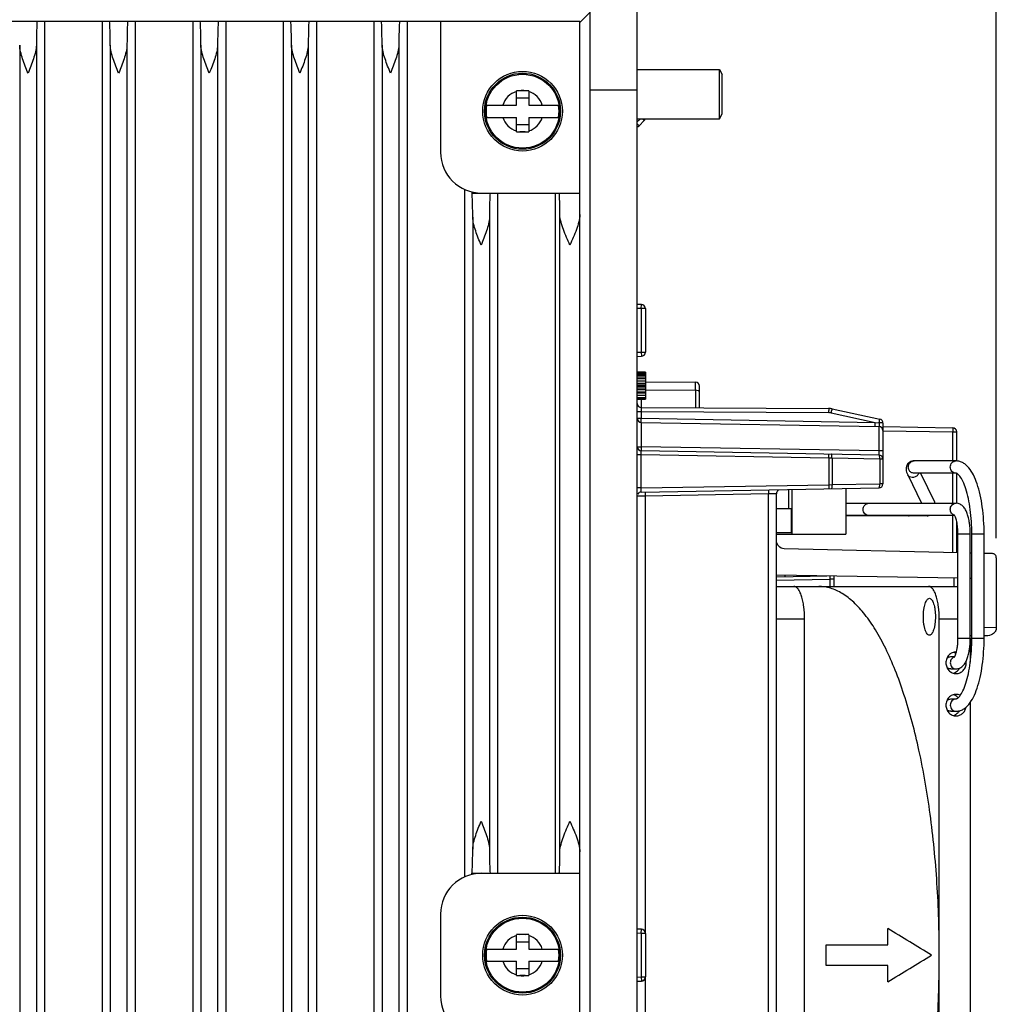
# Paper-space layout '10004657596_1_1' of a CAD drawing. Units: inches. Extents: x 0 to 34, y 0 to 22.
# Drawn here: x 25 to 28.1, y 15.6 to 18.8 of the extents above; entities that cross this region are included whole.
import ezdxf

# ---------------------------------------------------------------- set-up
doc = ezdxf.new("R2010")
doc.units = ezdxf.units.IN
doc.header["$LTSCALE"] = 1.87
doc.header["$MEASUREMENT"] = 0
doc.layers.get('0').update_dxf_attribs({"linetype": 'CONTINUOUS'})
doc.layers.add('AXIS_PART', color=7, linetype='CONTINUOUS')
doc.styles.get("Standard").update_dxf_attribs({"font": 'txt', "width": 0.8})
doc.dimstyles.new('DIMSTYLE_1', dxfattribs={"dimtxt": 0.15625, "dimasz": 0.1875, "dimexe": 0.125, "dimexo": 0.0625, "dimgap": 0.078125, "dimtad": 0, "dimtih": 1, "dimtoh": 1, "dimlfac": 1.5, "dimzin": 4, "dimdsep": 46, "dimtxsty": 'STANDARD', "dimblk": '_FILLED', "dimblk1": '_FILLED', "dimblk2": '_FILLED', "dimcen": 0.09, "dimazin": 1, "dimtfac": 1, "dimtofl": 0, "dimtmove": 0, "dimatfit": 3, "dimldrblk": '_FILLED', "dimfxl": 1, "dimtolj": 1, "dimtzin": 4, "dimarcsym": 0})

# ---------------------------------------------------------------- blocks, each defined once
blk = doc.blocks.new('_FILLED')
at = {"color": 0, "linetype": 'BYBLOCK'}
blk.add_solid([(0, 0), (-1, 0.167), (-1, -0.167)], dxfattribs=at)
blk = doc.blocks.new('*D2')
at = {"color": 2, "linetype": 'CONTINUOUS'}
for p, q in [((22.3904, 18.8086), (22.3904, 19.5791)), ((26.9836, 18.9132), (26.9836, 19.5791)), ((22.3904, 19.4541), (24.2339, 19.4541)), ((26.9836, 19.4541), (25.1401, 19.4541))]:
    blk.add_line(p, q, dxfattribs=at)
at = {"color": 2, "linetype": 'CONTINUOUS', "xscale": 0.1875, "yscale": 0.1875, "zscale": 0.1875, "rotation": 180}
blk.add_blockref('_FILLED', (22.3904, 19.4541), dxfattribs=at)
at = {"color": 2, "linetype": 'CONTINUOUS', "xscale": 0.1875, "yscale": 0.1875, "zscale": 0.1875}
blk.add_blockref('_FILLED', (26.9836, 19.4541), dxfattribs=at)
at = {"color": 2, "linetype": 'CONTINUOUS', "insert": (24.4995, 19.5323), "char_height": 0.15625, "width": 0.75, "attachment_point": 2, "line_spacing_factor": 0.9}
blk.add_mtext('175\\P[6.89]', dxfattribs=at)
blk = doc.blocks.new('*D3')
at = {"color": 2, "linetype": 'CONTINUOUS'}
for p, q in [((21.8659, 13.155), (21.8659, 20.1791)), ((28.1341, 17.0897), (28.1341, 20.1791)), ((21.8659, 20.0541), (24.5469, 20.0541)), ((28.1341, 20.0541), (25.4531, 20.0541))]:
    blk.add_line(p, q, dxfattribs=at)
at = {"color": 2, "linetype": 'CONTINUOUS', "xscale": 0.1875, "yscale": 0.1875, "zscale": 0.1875, "rotation": 180}
blk.add_blockref('_FILLED', (21.8659, 20.0541), dxfattribs=at)
at = {"color": 2, "linetype": 'CONTINUOUS', "xscale": 0.1875, "yscale": 0.1875, "zscale": 0.1875}
blk.add_blockref('_FILLED', (28.1341, 20.0541), dxfattribs=at)
at = {"color": 2, "linetype": 'CONTINUOUS', "insert": (25, 20.1323), "char_height": 0.15625, "width": 0.75, "attachment_point": 2, "line_spacing_factor": 0.9}
blk.add_mtext('238,82\\P[9.40]', dxfattribs=at)

psp = doc.layouts.new('10004657596_1_1')

# ---------------------------------------------------------------- linework, layer by layer
at = {"color": 7, "linetype": 'CONTINUOUS'}
for p, q in [((26.9836, 12.6571), (26.9836, 18.8507)), ((26.8327, 18.7749), (26.7998, 18.742)), ((26.8327, 12.943), (26.8327, 18.7749)), ((22.3904, 18.7461), (26.7999, 18.7461)), ((25.0847, 18.7461), (25.0847, 12.7618)), ((25.2688, 18.7461), (25.2688, 12.7618)), ((25.375, 18.7461), (25.375, 12.7618)), ((25.5592, 18.7461), (25.5592, 12.7618)), ((25.6653, 18.7461), (25.6653, 12.7618)), ((25.8495, 18.7461), (25.8495, 12.7618)), ((25.9557, 18.7461), (25.9557, 12.7618)), ((26.1399, 18.7461), (26.1399, 12.7618)), ((26.246, 18.7461), (26.246, 12.7618)), ((26.3537, 18.7461), (26.3537, 18.3261)), ((26.7999, 12.7618), (26.7999, 18.7461)), ((25.0049, 18.6692), (25.0049, 12.8387)), ((25.0583, 18.6692), (25.0583, 12.8387)), ((25.2952, 18.6692), (25.2952, 12.8387)), ((25.3486, 18.6692), (25.3486, 12.8387)), ((25.5856, 18.6692), (25.5856, 12.8387)), ((25.639, 18.6692), (25.639, 12.8387)), ((25.8759, 18.6692), (25.8759, 12.8387)), ((25.9293, 18.6692), (25.9293, 12.8387)), ((26.1662, 18.6692), (26.1662, 12.8387)), ((26.2196, 18.6692), (26.2196, 12.8387)), ((26.9836, 18.5907), (27.2471, 18.5907)), ((27.2471, 18.4332), (27.2471, 18.5907)), ((27.2471, 18.5907), (27.2562, 18.5749)), ((27.2562, 18.449), (27.2562, 18.5749)), ((26.5965, 18.477), (26.5965, 18.5229)), ((26.6244, 18.523), (26.6079, 18.523)), ((26.6358, 18.5229), (26.6358, 18.477)), ((26.9836, 18.5251), (26.8327, 18.5251)), ((26.5965, 18.5002), (26.6358, 18.5002)), ((26.5009, 18.477), (26.5965, 18.477)), ((26.6358, 18.477), (26.7314, 18.477)), ((26.5009, 18.4377), (26.5965, 18.4377)), ((26.5965, 18.3918), (26.5965, 18.4377)), ((26.6358, 18.4377), (26.6358, 18.3918)), ((26.6358, 18.4377), (26.7314, 18.4377)), ((26.9936, 18.4332), (26.9836, 18.4232)), ((26.9836, 18.4332), (27.2471, 18.4332)), ((27.006, 18.4273), (26.9894, 18.4107)), ((27.0035, 18.4299), (27.0004, 18.4331)), ((27.006, 18.4273), (27.0035, 18.4299)), ((27.2471, 18.4332), (27.2562, 18.449)), ((26.5965, 18.4145), (26.6358, 18.4145)), ((26.6244, 18.3917), (26.6079, 18.3917)), ((26.9894, 18.4107), (26.9836, 18.4168)), ((26.4302, 18.2068), (26.4302, 16.0045)), ((26.4541, 18.1986), (26.4541, 18.1949)), ((26.4541, 18.1949), (26.7999, 18.1949)), ((26.5364, 18.1949), (26.5364, 16.0164)), ((26.7206, 18.1949), (26.7206, 16.0164)), ((26.4566, 18.118), (26.4566, 16.0933)), ((26.51, 18.118), (26.51, 16.0933)), ((26.7358, 16.0856), (26.7358, 18.1257)), ((26.997, 17.8383), (26.9836, 17.8385)), ((26.9967, 17.8251), (26.9836, 17.8254)), ((26.9967, 17.8251), (26.997, 17.8383)), ((26.9967, 17.8251), (26.9967, 17.6854)), ((27.0098, 17.8251), (26.9967, 17.8251)), ((27.0098, 17.8251), (27.0098, 17.6854)), ((26.9836, 17.6851), (26.9967, 17.6854)), ((26.9836, 17.672), (26.997, 17.6722)), ((26.9967, 17.6854), (26.997, 17.6722)), ((26.9967, 17.6854), (27.0098, 17.6854)), ((26.9836, 17.623), (27.0098, 17.623)), ((26.9836, 17.6211), (27.0098, 17.6211)), ((26.9836, 17.6193), (27.0098, 17.6193)), ((26.9836, 17.6156), (27.0098, 17.6156)), ((26.9836, 17.6119), (27.0098, 17.6119)), ((26.9836, 17.6064), (27.0098, 17.6064)), ((26.9836, 17.6009), (27.0098, 17.6009)), ((27.0098, 17.6211), (27.0098, 17.5345)), ((26.9836, 17.5935), (27.0098, 17.5935)), ((26.9836, 17.5861), (27.0098, 17.5861)), ((26.9836, 17.5806), (27.0098, 17.5806)), ((26.9836, 17.5769), (27.0098, 17.5769)), ((26.9836, 17.5714), (27.0098, 17.5714)), ((27.0098, 17.591), (27.1702, 17.5896)), ((27.1702, 17.5633), (27.1702, 17.5896)), ((27.1831, 17.5071), (27.1831, 17.5765)), ((26.9836, 17.5659), (27.0098, 17.5659)), ((26.9836, 17.5585), (27.0098, 17.5585)), ((26.9836, 17.5548), (27.0098, 17.5548)), ((26.9836, 17.5474), (27.0098, 17.5474)), ((26.9836, 17.5401), (27.0098, 17.5401)), ((27.0098, 17.5647), (27.1702, 17.5633)), ((27.1702, 17.5633), (27.1702, 17.5072)), ((26.9836, 17.5364), (27.0098, 17.5364)), ((26.9836, 17.5345), (27.0098, 17.5345)), ((26.9965, 17.5345), (26.9965, 17.5081)), ((26.9967, 17.5081), (26.9965, 17.495)), ((26.9967, 17.5081), (27.597, 17.5049)), ((26.9836, 17.495), (26.9965, 17.495)), ((26.9836, 17.4738), (26.9965, 17.4738)), ((26.9965, 17.495), (26.9965, 17.4738)), ((26.9965, 17.495), (27.5971, 17.4918)), ((26.9965, 17.4738), (27.7462, 17.4607)), ((26.9965, 17.4607), (26.9965, 17.4738)), ((27.597, 17.5049), (27.5971, 17.4984)), ((27.6052, 17.4909), (27.7462, 17.4607)), ((27.6077, 17.5038), (27.6065, 17.4973)), ((27.6077, 17.5038), (27.7606, 17.471)), ((26.9965, 17.4607), (27.7581, 17.4474)), ((26.9965, 17.4607), (26.9965, 17.3826)), ((27.7462, 17.4607), (27.7584, 17.4593)), ((27.7462, 17.4476), (27.7462, 17.4607)), ((27.7581, 17.4474), (27.7581, 17.3692)), ((27.7584, 17.4593), (27.7606, 17.471)), ((27.771, 17.4582), (27.771, 17.2638)), ((27.771, 17.4472), (27.9943, 17.4433)), ((27.771, 17.434), (27.9946, 17.4301)), ((27.9946, 17.4301), (28.0072, 17.4301)), ((27.9946, 17.3373), (27.9946, 17.4301)), ((28.0072, 17.3373), (28.0072, 17.4301)), ((26.9836, 17.3826), (26.9965, 17.3825)), ((27.7581, 17.3692), (26.9965, 17.3826)), ((26.9965, 17.3826), (26.9965, 17.3694)), ((26.9967, 17.3563), (26.9836, 17.3563)), ((27.7581, 17.3561), (26.9965, 17.3694)), ((26.9967, 17.3563), (26.9965, 17.3694)), ((27.597, 17.3458), (26.9967, 17.3563)), ((26.9967, 17.2505), (26.9967, 17.3563)), ((27.597, 17.3458), (27.5971, 17.3589)), ((27.771, 17.3691), (27.7581, 17.3692)), ((27.7581, 17.3692), (27.7581, 17.3561)), ((27.6077, 17.3457), (27.597, 17.3458)), ((27.597, 17.3458), (27.597, 17.261)), ((27.7606, 17.343), (27.6077, 17.3457)), ((27.6077, 17.3457), (27.6077, 17.2612)), ((27.771, 17.343), (27.7606, 17.343)), ((27.7606, 17.343), (27.7606, 17.2638)), ((28.0052, 17.3373), (27.8708, 17.3373)), ((27.8502, 17.2927), (27.8941, 17.2016)), ((28.0052, 17.2979), (27.8708, 17.2979)), ((27.8914, 17.2979), (27.9357, 17.206)), ((27.9946, 17.2016), (27.9946, 17.2979)), ((28.0072, 17.2016), (28.0072, 17.2979)), ((26.9967, 17.2505), (27.597, 17.261)), ((27.597, 17.261), (27.6077, 17.2612)), ((27.597, 17.261), (27.5971, 17.2479)), ((27.6077, 17.2612), (27.7606, 17.2638)), ((27.771, 17.2638), (27.7606, 17.2638)), ((26.9967, 17.2505), (26.9836, 17.2505)), ((27.0094, 17.2245), (26.9836, 17.2243)), ((26.9965, 17.2374), (27.7581, 17.2507)), ((26.9965, 17.2374), (26.9967, 17.2505)), ((27.0094, 17.2376), (27.0094, 17.2245)), ((27.404, 17.2314), (27.0094, 17.2245)), ((27.0094, 17.2245), (27.0094, 15.8261)), ((27.404, 17.2445), (27.404, 17.2314)), ((27.4298, 17.2321), (27.404, 17.2314)), ((27.404, 14.1243), (27.404, 17.2314)), ((27.4298, 14.1236), (27.4298, 17.2321)), ((27.4685, 17.2456), (27.4685, 17.1848)), ((27.4788, 17.2458), (27.4788, 17.1024)), ((27.6524, 17.2489), (27.6524, 17.1024)), ((27.6524, 17.2016), (28.0052, 17.2016)), ((27.9357, 17.206), (27.9376, 17.2017)), ((27.4298, 17.1848), (27.4771, 17.1848)), ((27.4771, 17.1848), (27.4771, 17.1076)), ((28.0006, 17.1623), (27.6524, 17.1623)), ((27.9152, 17.1614), (27.6524, 17.1614)), ((27.9946, 17.0433), (27.9946, 17.1623)), ((28.0072, 17.043), (28.0072, 17.1434)), ((27.4298, 17.1076), (27.4771, 17.1076)), ((27.4298, 17.1024), (27.6524, 17.1024)), ((28.0113, 17.1032), (28.0507, 17.1032)), ((28.0113, 16.7693), (28.0113, 17.1032)), ((28.0507, 16.7693), (28.0507, 17.1032)), ((28.0557, 17.1032), (28.0951, 17.1032)), ((28.0557, 16.7693), (28.0557, 17.1032)), ((28.0951, 16.7693), (28.0951, 17.1032)), ((28.0113, 17.0429), (27.4541, 17.0557)), ((28.0557, 17.0418), (28.0507, 17.042)), ((28.122, 17.0403), (28.0951, 17.0409)), ((28.1341, 17.0272), (28.1341, 16.8021)), ((28.0113, 16.9615), (27.4298, 16.9717)), ((27.456, 16.9712), (27.456, 16.9665)), ((27.4298, 16.9555), (27.6006, 16.9585)), ((27.4299, 16.966), (27.5915, 16.9689)), ((27.6007, 16.9687), (27.6006, 16.9585)), ((27.6135, 16.9585), (27.6006, 16.9585)), ((27.6006, 16.9585), (27.6006, 16.935)), ((27.6135, 16.9685), (27.6135, 16.935)), ((27.9993, 16.935), (27.9993, 16.9618)), ((28.0557, 16.9608), (28.0507, 16.9609)), ((27.4298, 16.9356), (27.447, 16.935)), ((27.4298, 16.935), (28.0113, 16.935)), ((27.52, 16.8301), (27.4298, 16.8301)), ((27.52, 14.6778), (27.52, 16.8301)), ((28.0113, 16.8301), (27.9515, 16.8301)), ((27.9515, 14.6778), (27.9515, 16.8301)), ((28.1341, 16.8021), (28.0951, 16.8032)), ((28.0113, 16.7693), (28.0507, 16.7693)), ((28.0507, 16.7776), (28.0557, 16.7776)), ((28.0557, 16.7766), (28.0507, 16.7766)), ((28.0557, 16.7765), (28.0507, 16.7765)), ((28.0507, 16.7693), (28.0507, 16.693)), ((28.0557, 16.7693), (28.0951, 16.7693)), ((28.1001, 16.7766), (28.0951, 16.7766)), ((28.1001, 16.7766), (28.0953, 16.7767)), ((28.101, 16.7765), (28.1001, 16.7766)), ((28.0507, 16.5641), (28.0507, 14.6778)), ((26.4541, 16.0164), (26.7999, 16.0164)), ((26.4541, 16.0128), (26.4541, 16.0164)), ((26.3537, 15.8852), (26.3537, 15.6227)), ((26.997, 15.837), (26.9836, 15.8372)), ((26.9967, 15.8238), (26.997, 15.837)), ((27.787, 15.7868), (27.7861, 15.8392)), ((26.5965, 15.7736), (26.5965, 15.8195)), ((26.6244, 15.8196), (26.6079, 15.8196)), ((26.6358, 15.8195), (26.6358, 15.7736)), ((26.9967, 15.8238), (26.9836, 15.8241)), ((27.0098, 15.8238), (26.9967, 15.8238)), ((26.9967, 15.8238), (26.9967, 15.6841)), ((27.0098, 15.8238), (27.0098, 15.6841)), ((26.5009, 15.7736), (26.5965, 15.7736)), ((26.5965, 15.7968), (26.6358, 15.7968)), ((26.6358, 15.7736), (26.7314, 15.7736)), ((27.5886, 15.7868), (27.787, 15.7868)), ((26.5009, 15.7343), (26.5965, 15.7343)), ((26.5965, 15.6884), (26.5965, 15.7343)), ((26.5965, 15.7111), (26.6358, 15.7111)), ((26.6358, 15.7343), (26.7314, 15.7343)), ((26.6358, 15.7343), (26.6358, 15.6884)), ((27.787, 15.7211), (27.5886, 15.7211)), ((27.7861, 15.6686), (27.787, 15.7211)), ((26.6244, 15.6883), (26.6079, 15.6883)), ((26.9836, 15.6838), (26.9967, 15.6841)), ((26.9967, 15.6841), (27.0098, 15.6841)), ((26.9967, 15.6841), (26.997, 15.6709)), ((27.0094, 15.6817), (27.0094, 14.1311)), ((26.9836, 15.6707), (26.997, 15.6709))]:
    psp.add_line(p, q, dxfattribs=at)
for centre, radius in [((26.6161, 18.4574), 0.1277), ((26.6161, 18.4574), 0.1217), ((26.6161, 18.4574), 0.1184), ((26.6161, 15.7539), 0.1277), ((26.6161, 15.7539), 0.1217), ((26.6161, 15.7539), 0.1184)]:
    psp.add_circle(centre, radius, dxfattribs=at)
for centre, radius, start, end in [((26.6161, 18.4574), 0.0661, 107.3182, 162.6818), ((26.6064, 16.941), 1.582, 89.9438, 90.3593), ((26.6161, 18.4574), 0.0661, 82.8659, 97.1341), ((26.6259, 16.941), 1.582, 89.6407, 90.0562), ((26.6161, 18.4574), 0.0661, 17.3182, 72.6818), ((26.6161, 18.4574), 0.117, 170.3103, 189.6897), ((26.6161, 18.4574), 0.117, 350.3103, 9.6897), ((26.6161, 18.4574), 0.0661, 197.3182, 252.6818), ((26.6161, 18.4574), 0.0661, 287.3182, 342.6818), ((26.9967, 18.4365), 0.0131, 315, 345.2669), ((26.6064, 19.9737), 1.582, 269.6407, 270.0562), ((26.6161, 18.4574), 0.0661, 262.8659, 277.1341), ((26.6259, 19.9737), 1.582, 269.9438, 270.3593), ((26.9802, 18.42), 0.0131, 285.1725, 315), ((26.4849, 18.3261), 0.1312, 180, 270), ((26.9967, 17.8251), 0.0131, 0, 89), ((26.9967, 17.6854), 0.0131, 271, 360), ((27.17, 17.5765), 0.0131, 0, 89.5), ((26.9967, 17.5212), 0.0131, 179.9998, 269.7), ((26.9967, 17.4738), 0.0131, 180, 268.9998), ((27.5967, 17.4524), 0.0525, 77.9052, 89.7), ((26.9428, 17.4955), 0.6544, 359.6808, 0.2553), ((27.5969, 17.4523), 0.0395, 77.921, 89.6842), ((26.9524, 17.631), 0.6676, 347.8897, 348.4511), ((27.7579, 17.4343), 0.0131, 0, 89), ((27.7579, 17.4582), 0.0131, 0, 77.9052), ((27.9941, 17.4301), 0.0131, 0, 89), ((26.9967, 17.3826), 0.0131, 180, 269), ((27.7579, 17.343), 0.0131, 0, 89), ((27.8692, 17.3131), 0.0239, 125.755, 136.6318), ((27.8691, 17.3132), 0.0237, 121.5465, 125.6834), ((27.7579, 17.2638), 0.0131, 271, 360), ((26.9967, 17.2243), 0.0131, 91, 150.3338), ((27.4429, 17.2321), 0.0131, 120.6665, 180), ((27.8551, 17.1792), 0.0178, 253.2659, 269.9289), ((27.9152, 17.1791), 0.0177, 254.0965, 269.9494), ((28.0053, 17.1802), 0.0179, 246.3247, 252.8358), ((26.4849, 15.8852), 0.1312, 90, 180), ((26.9967, 15.8238), 0.0131, 0, 89), ((26.6161, 15.7539), 0.0661, 107.3182, 162.6818), ((26.6064, 14.2376), 1.582, 89.9438, 90.3593), ((26.6161, 15.7539), 0.0661, 82.8659, 97.1341), ((26.6259, 14.2376), 1.582, 89.6407, 90.0562), ((26.6161, 15.7539), 0.0661, 17.3182, 72.6818), ((26.6161, 15.7539), 0.117, 170.3103, 189.6897), ((26.6161, 15.7539), 0.117, 350.3103, 9.6897), ((26.6161, 15.7539), 0.0661, 197.3182, 252.6818), ((26.6161, 15.7539), 0.0661, 287.3182, 342.6818), ((26.6064, 17.2703), 1.582, 269.6407, 270.0562), ((26.6161, 15.7539), 0.0661, 262.8659, 277.1341), ((26.6259, 17.2703), 1.582, 269.9438, 270.3593), ((26.9967, 15.6841), 0.0131, 271, 360), ((26.4849, 15.6227), 0.1312, 180, 270)]:
    psp.add_arc(centre, radius, start, end, dxfattribs=at)
for centre, major_axis, ratio, start_param, end_param in [((25.0607, 18.5794), (0, 0.1667), 0.017455, 0, 1.001988), ((25.2928, 18.5794), (0, 0.1667), 0.017455, -1.001988, 0), ((25.3511, 18.5794), (0, 0.1667), 0.017455, 0, 1.001988), ((25.5831, 18.5794), (0, 0.1667), 0.017455, -1.001988, 0), ((25.6414, 18.5794), (0, 0.1667), 0.017455, 0, 1.001988), ((25.8734, 18.5794), (0, 0.1667), 0.017455, -1.001988, 0), ((25.9318, 18.5794), (0, 0.1667), 0.017455, 0, 1.001988), ((26.1638, 18.5794), (0, 0.1667), 0.017455, -1.001988, 0), ((26.2221, 18.5794), (0, 0.1667), 0.017455, 0, 1.001988), ((26.4541, 18.0282), (0, 0.1667), 0.017455, -1.001988, 0), ((26.5124, 18.0282), (0, 0.1667), 0.017455, 0, 1.001988), ((26.7335, 18.0282), (0, 0.1667), 0.017455, -0.946243, 0), ((26.4541, 16.1831), (0, 0.1667), 0.017455, -3.141593, -2.139604), ((26.5124, 16.1831), (0, 0.1667), 0.017455, -4.143581, -3.141593), ((26.7335, 16.1831), (0, 0.1667), 0.017455, -3.141593, -2.195349), ((27.5402, 15.7539), (1.9687, -1.1686), 0.087107, 1.425089, 1.497374), ((27.5402, 15.7539), (1.9687, 1.1686), 0.087107, -1.497374, -1.425089)]:
    psp.add_ellipse(centre, major_axis=major_axis, ratio=ratio, start_param=start_param, end_param=end_param, dxfattribs=at)
for points, knots in [([(25.0316, 18.5794), (25.0255, 18.5945), (25.0165, 18.6169), (25.0074, 18.6469), (25.005, 18.6619), (25.0049, 18.6692)], [0, 0, 0, 0, 0.520311, 0.768382, 1, 1, 1, 1]), ([(25.0583, 18.6692), (25.0582, 18.6619), (25.0557, 18.6469), (25.0467, 18.6169), (25.0376, 18.5945), (25.0316, 18.5794)], [0, 0, 0, 0, 0.231611, 0.479685, 1, 1, 1, 1]), ([(25.3219, 18.5794), (25.3159, 18.5945), (25.3068, 18.6169), (25.2978, 18.6469), (25.2953, 18.6619), (25.2952, 18.6692)], [0, 0, 0, 0, 0.520311, 0.768382, 1, 1, 1, 1]), ([(25.3486, 18.6692), (25.3485, 18.6619), (25.3461, 18.6469), (25.337, 18.6169), (25.328, 18.5945), (25.3219, 18.5794)], [0, 0, 0, 0, 0.231611, 0.479685, 1, 1, 1, 1]), ([(25.6123, 18.5794), (25.6062, 18.5945), (25.5971, 18.6169), (25.5881, 18.6469), (25.5856, 18.6619), (25.5856, 18.6692)], [0, 0, 0, 0, 0.520311, 0.768382, 1, 1, 1, 1]), ([(25.639, 18.6692), (25.6389, 18.6619), (25.6364, 18.6469), (25.6274, 18.6169), (25.6183, 18.5945), (25.6123, 18.5794)], [0, 0, 0, 0, 0.231611, 0.479685, 1, 1, 1, 1]), ([(25.9026, 18.5794), (25.8965, 18.5945), (25.8875, 18.6169), (25.8785, 18.6469), (25.876, 18.6619), (25.8759, 18.6692)], [0, 0, 0, 0, 0.520311, 0.768382, 1, 1, 1, 1]), ([(25.9293, 18.6692), (25.9292, 18.6619), (25.9267, 18.6469), (25.9177, 18.6169), (25.9087, 18.5945), (25.9026, 18.5794)], [0, 0, 0, 0, 0.231611, 0.479685, 1, 1, 1, 1]), ([(26.1929, 18.5794), (26.1869, 18.5945), (26.1778, 18.6169), (26.1688, 18.6469), (26.1663, 18.6619), (26.1662, 18.6692)], [0, 0, 0, 0, 0.520311, 0.768382, 1, 1, 1, 1]), ([(26.2196, 18.6692), (26.2196, 18.6619), (26.2171, 18.6469), (26.2081, 18.6169), (26.199, 18.5945), (26.1929, 18.5794)], [0, 0, 0, 0, 0.231611, 0.479685, 1, 1, 1, 1]), ([(26.4833, 18.0282), (26.4772, 18.0434), (26.4682, 18.0657), (26.4591, 18.0958), (26.4567, 18.1107), (26.4566, 18.118)], [0, 0, 0, 0, 0.520281, 0.768328, 1, 1, 1, 1]), ([(26.51, 18.118), (26.5099, 18.1107), (26.5074, 18.0958), (26.4984, 18.0657), (26.4893, 18.0434), (26.4833, 18.0282)], [0, 0, 0, 0, 0.231604, 0.47968, 1, 1, 1, 1]), ([(26.7679, 18.0282), (26.7606, 18.0447), (26.7498, 18.069), (26.739, 18.1016), (26.7359, 18.1179), (26.7358, 18.1257)], [0, 0, 0, 0, 0.524486, 0.772294, 1, 1, 1, 1]), ([(26.7999, 18.1264), (26.7999, 18.1186), (26.7969, 18.1022), (26.786, 18.0694), (26.7751, 18.0449), (26.7679, 18.0282)], [0, 0, 0, 0, 0.22723, 0.474995, 1, 1, 1, 1]), ([(27.1831, 17.5579), (27.1831, 17.5596), (27.1779, 17.563), (27.1733, 17.5633), (27.1702, 17.5633)], [0, 0, 0, 0, 0.352852, 1, 1, 1, 1]), ([(27.7584, 17.4593), (27.7584, 17.4578), (27.7584, 17.4549), (27.7584, 17.4516), (27.7583, 17.4495), (27.7583, 17.4483), (27.7582, 17.4478), (27.7582, 17.4474), (27.7581, 17.4474)], [0, 0, 0, 0, 0.388977, 0.711747, 0.834091, 0.924582, 0.980275, 1, 1, 1, 1]), ([(27.771, 17.4582), (27.771, 17.4585), (27.7692, 17.4587), (27.7671, 17.4591), (27.7629, 17.4592), (27.76, 17.4593), (27.7584, 17.4593)], [0, 0, 0, 0, 0.082223, 0.297097, 0.618903, 1, 1, 1, 1]), ([(27.9943, 17.4433), (27.9944, 17.4433), (27.9944, 17.4427), (27.9945, 17.4422), (27.9945, 17.4409), (27.9946, 17.4386), (27.9946, 17.4349), (27.9946, 17.4318), (27.9946, 17.4301)], [0, 0, 0, 0, 0.020378, 0.077473, 0.169964, 0.2941, 0.617989, 1, 1, 1, 1]), ([(27.6077, 17.3457), (27.6077, 17.3488), (27.6075, 17.3531), (27.6066, 17.3572), (27.6057, 17.3588), (27.6052, 17.3588)], [0, 0, 0, 0, 0.677841, 0.894396, 1, 1, 1, 1]), ([(27.7606, 17.343), (27.7607, 17.3461), (27.7604, 17.3504), (27.7595, 17.3546), (27.7586, 17.3561), (27.7581, 17.3561)], [0, 0, 0, 0, 0.677841, 0.894396, 1, 1, 1, 1]), ([(27.8518, 17.3295), (27.8493, 17.3268), (27.8457, 17.3205), (27.8447, 17.3103), (27.8466, 17.301), (27.8489, 17.2954), (27.8502, 17.2927)], [0, 0, 0, 0, 0.280779, 0.537167, 0.769057, 1, 1, 1, 1]), ([(27.8708, 17.2979), (27.8675, 17.2979), (27.8609, 17.2998), (27.8538, 17.3074), (27.8513, 17.3176), (27.8531, 17.3245), (27.8547, 17.3275)], [0, 0, 0, 0, 0.242364, 0.490908, 0.745466, 1, 1, 1, 1]), ([(27.8708, 17.3373), (27.8684, 17.3373), (27.8635, 17.3367), (27.8589, 17.3348), (27.8567, 17.3334)], [0, 0, 0, 0, 0.480765, 1, 1, 1, 1]), ([(27.8576, 17.3315), (27.8593, 17.3333), (27.8634, 17.3362), (27.8683, 17.3373), (27.8708, 17.3373)], [0, 0, 0, 0, 0.504028, 1, 1, 1, 1]), ([(28.0052, 17.2979), (28.0028, 17.2979), (27.9978, 17.2989), (27.9917, 17.3034), (27.9876, 17.3099), (27.9861, 17.3176), (27.9876, 17.3252), (27.9917, 17.3318), (27.9978, 17.3362), (28.0028, 17.3373), (28.0052, 17.3373)], [0, 0, 0, 0, 0.121713, 0.245377, 0.371748, 0.5, 0.628252, 0.754623, 0.878287, 1, 1, 1, 1]), ([(28.0951, 17.1032), (28.0951, 17.1179), (28.0941, 17.1468), (28.0899, 17.1888), (28.0831, 17.2277), (28.0738, 17.2622), (28.0621, 17.2914), (28.0498, 17.3117), (28.038, 17.3242), (28.0282, 17.3313), (28.0172, 17.3361), (28.0092, 17.3373), (28.0052, 17.3373)], [0, 0, 0, 0, 0.164114, 0.322713, 0.470769, 0.604209, 0.720736, 0.821129, 0.866957, 0.911481, 0.955481, 1, 1, 1, 1]), ([(27.8818, 17.2914), (27.8796, 17.2891), (27.8741, 17.2853), (27.8646, 17.2835), (27.8556, 17.2858), (27.8514, 17.2903), (27.8502, 17.2927)], [0, 0, 0, 0, 0.266311, 0.529805, 0.774373, 1, 1, 1, 1]), ([(27.8859, 17.2979), (27.8857, 17.2973), (27.8847, 17.2949), (27.8831, 17.2928), (27.8818, 17.2914)], [0, 0, 0, 0, 0.244082, 1, 1, 1, 1]), ([(28.0557, 17.1032), (28.0557, 17.1166), (28.0549, 17.1428), (28.0512, 17.1808), (28.0453, 17.2157), (28.0375, 17.246), (28.0284, 17.2702), (28.019, 17.2869), (28.0112, 17.2954), (28.0065, 17.2979), (28.0052, 17.2979)], [0, 0, 0, 0, 0.193562, 0.380208, 0.553237, 0.70619, 0.832872, 0.92695, 0.981684, 1, 1, 1, 1]), ([(27.6077, 17.2612), (27.6077, 17.2581), (27.6075, 17.2538), (27.6066, 17.2496), (27.6057, 17.248), (27.6052, 17.248)], [0, 0, 0, 0, 0.677841, 0.894396, 1, 1, 1, 1]), ([(27.7581, 17.2507), (27.7586, 17.2507), (27.7595, 17.2523), (27.7604, 17.2565), (27.7607, 17.2607), (27.7606, 17.2638)], [0, 0, 0, 0, 0.105604, 0.322159, 1, 1, 1, 1]), ([(27.7075, 17.182), (27.7075, 17.1845), (27.7085, 17.1896), (27.7126, 17.1962), (27.7188, 17.2006), (27.7237, 17.2016), (27.7261, 17.2016)], [0, 0, 0, 0, 0.256536, 0.509241, 0.756575, 1, 1, 1, 1]), ([(27.9981, 17.1638), (27.9961, 17.1646), (27.9924, 17.1671), (27.9872, 17.1743), (27.9855, 17.186), (27.9912, 17.1963), (27.9988, 17.2008), (28.0031, 17.2016), (28.0052, 17.2016)], [0, 0, 0, 0, 0.123899, 0.250183, 0.503943, 0.754374, 0.877959, 1, 1, 1, 1]), ([(28.0507, 17.1032), (28.0507, 17.115), (28.0496, 17.1322), (28.0455, 17.1539), (28.0414, 17.1681), (28.036, 17.1806), (28.0287, 17.1913), (28.0184, 17.1995), (28.0097, 17.2016), (28.0052, 17.2016)], [0, 0, 0, 0, 0.298332, 0.435662, 0.560853, 0.674039, 0.779912, 0.887254, 1, 1, 1, 1]), ([(27.7261, 17.1623), (27.7237, 17.1623), (27.7188, 17.1633), (27.7126, 17.1677), (27.7085, 17.1743), (27.7075, 17.1794), (27.7075, 17.182)], [0, 0, 0, 0, 0.243425, 0.490759, 0.743464, 1, 1, 1, 1]), ([(28.0113, 17.1032), (28.0113, 17.1102), (28.0107, 17.1236), (28.0083, 17.1395), (28.0056, 17.1504), (28.0034, 17.1567), (28.0014, 17.1611), (28.0001, 17.1633), (27.9995, 17.1639)], [0, 0, 0, 0, 0.335711, 0.639565, 0.769165, 0.877261, 0.957247, 1, 1, 1, 1]), ([(27.4541, 17.0557), (27.4478, 17.0559), (27.4346, 17.062), (27.4298, 17.0754), (27.4298, 17.082)], [0, 0, 0, 0, 0.490103, 1, 1, 1, 1]), ([(28.1341, 17.0272), (28.1341, 17.0305), (28.1317, 17.0372), (28.1252, 17.0402), (28.122, 17.0403)], [0, 0, 0, 0, 0.509903, 1, 1, 1, 1]), ([(27.52, 16.8301), (27.52, 16.8435), (27.5188, 16.8631), (27.5146, 16.8878), (27.5104, 16.9036), (27.5054, 16.9167), (27.4996, 16.9266), (27.4932, 16.9332), (27.488, 16.935), (27.4856, 16.935)], [0, 0, 0, 0, 0.345952, 0.504264, 0.645811, 0.766587, 0.864333, 0.939855, 1, 1, 1, 1]), ([(27.9515, 15.7539), (27.9515, 15.8308), (27.9467, 15.9819), (27.9254, 16.2012), (27.8907, 16.4035), (27.8505, 16.5571), (27.8119, 16.665), (27.7817, 16.7342), (27.7495, 16.794), (27.7154, 16.844), (27.6798, 16.8837), (27.6427, 16.9129), (27.6044, 16.9309), (27.5777, 16.935), (27.565, 16.935)], [0, 0, 0, 0, 0.17586, 0.345694, 0.50382, 0.645183, 0.70831, 0.765879, 0.817666, 0.863636, 0.904003, 0.939348, 0.970779, 1, 1, 1, 1]), ([(27.9515, 16.8301), (27.9515, 16.8435), (27.9503, 16.8631), (27.9461, 16.8878), (27.942, 16.9036), (27.9369, 16.9167), (27.9312, 16.9266), (27.9248, 16.9332), (27.9195, 16.935), (27.9172, 16.935)], [0, 0, 0, 0, 0.345952, 0.504264, 0.645811, 0.766587, 0.864333, 0.939855, 1, 1, 1, 1]), ([(27.9004, 16.8379), (27.9004, 16.8455), (27.9011, 16.8565), (27.9035, 16.8704), (27.9058, 16.8793), (27.9086, 16.8867), (27.9119, 16.8922), (27.9155, 16.896), (27.9184, 16.897), (27.9197, 16.897)], [0, 0, 0, 0, 0.345979, 0.504269, 0.645808, 0.766587, 0.864339, 0.939854, 1, 1, 1, 1]), ([(27.9197, 16.897), (27.9211, 16.897), (27.924, 16.896), (27.9276, 16.8922), (27.9309, 16.8867), (27.9337, 16.8793), (27.936, 16.8704), (27.9384, 16.8565), (27.9391, 16.8455), (27.9391, 16.8379)], [0, 0, 0, 0, 0.060146, 0.135661, 0.233413, 0.354192, 0.495731, 0.654021, 1, 1, 1, 1]), ([(27.9197, 16.7789), (27.9184, 16.7789), (27.9155, 16.7799), (27.9119, 16.7836), (27.9086, 16.7892), (27.9058, 16.7966), (27.9035, 16.8055), (27.9011, 16.8194), (27.9004, 16.8304), (27.9004, 16.8379)], [0, 0, 0, 0, 0.060146, 0.135661, 0.233413, 0.354192, 0.495731, 0.654021, 1, 1, 1, 1]), ([(27.9391, 16.8379), (27.9391, 16.8304), (27.9384, 16.8194), (27.936, 16.8055), (27.9337, 16.7966), (27.9309, 16.7892), (27.9276, 16.7836), (27.924, 16.7799), (27.9211, 16.7789), (27.9197, 16.7789)], [0, 0, 0, 0, 0.345979, 0.504269, 0.645808, 0.766587, 0.864339, 0.939854, 1, 1, 1, 1]), ([(28.1341, 16.8028), (28.1341, 16.7987), (28.1317, 16.7905), (28.1202, 16.7796), (28.1084, 16.7765), (28.101, 16.7765)], [0, 0, 0, 0, 0.264767, 0.518511, 1, 1, 1, 1]), ([(27.9995, 16.7085), (27.9994, 16.7085), (27.9994, 16.7084), (27.9993, 16.7084), (27.9995, 16.7085), (27.9995, 16.7086), (27.9999, 16.7091), (28.0003, 16.7096), (28.0008, 16.7104), (28.0013, 16.7114), (28.0021, 16.7129), (28.0031, 16.7153), (28.0044, 16.7185), (28.0056, 16.7223), (28.0071, 16.7281), (28.0088, 16.7361), (28.0102, 16.7466), (28.0111, 16.7578), (28.0113, 16.7654), (28.0113, 16.7693)], [0, 0, 0, 0, 0.003186, 0.003298, 0.004156, 0.008634, 0.016622, 0.027938, 0.042361, 0.059653, 0.079581, 0.12656, 0.181967, 0.24459, 0.313501, 0.466807, 0.635885, 0.815417, 1, 1, 1, 1]), ([(28.0052, 16.5746), (28.0065, 16.5746), (28.0112, 16.5771), (28.019, 16.5856), (28.0284, 16.6023), (28.0375, 16.6265), (28.0453, 16.6568), (28.0512, 16.6917), (28.0549, 16.7297), (28.0557, 16.7559), (28.0557, 16.7693)], [0, 0, 0, 0, 0.018316, 0.07305, 0.167128, 0.293809, 0.446762, 0.619791, 0.806437, 1, 1, 1, 1]), ([(28.0052, 16.5352), (28.0092, 16.5352), (28.0172, 16.5364), (28.0282, 16.5412), (28.038, 16.5483), (28.0498, 16.5608), (28.0621, 16.5811), (28.0738, 16.6103), (28.0831, 16.6448), (28.0899, 16.6837), (28.0941, 16.7257), (28.0951, 16.7546), (28.0951, 16.7693)], [0, 0, 0, 0, 0.044521, 0.088517, 0.133045, 0.178872, 0.279267, 0.395794, 0.529234, 0.677289, 0.835887, 1, 1, 1, 1]), ([(28.0052, 16.6709), (28.0075, 16.6709), (28.012, 16.6714), (28.0202, 16.6745), (28.0287, 16.6812), (28.036, 16.6919), (28.0414, 16.7044), (28.0455, 16.7186), (28.0496, 16.7403), (28.0507, 16.7575), (28.0507, 16.7693)], [0, 0, 0, 0, 0.057609, 0.113427, 0.220709, 0.326504, 0.439605, 0.564697, 0.701917, 1, 1, 1, 1]), ([(28, 16.7094), (27.9962, 16.7083), (27.9891, 16.703), (27.9866, 16.6947), (27.9866, 16.6905)], [0, 0, 0, 0, 0.491932, 1, 1, 1, 1]), ([(27.9866, 16.6905), (27.9866, 16.688), (27.9876, 16.6829), (27.9917, 16.6763), (27.9978, 16.6719), (28.0028, 16.6709), (28.0052, 16.6709)], [0, 0, 0, 0, 0.256502, 0.509246, 0.756575, 1, 1, 1, 1]), ([(28.0052, 16.5746), (28.0028, 16.5746), (27.9978, 16.5736), (27.9917, 16.5691), (27.9876, 16.5626), (27.9866, 16.5575), (27.9866, 16.5549)], [0, 0, 0, 0, 0.243425, 0.490754, 0.743498, 1, 1, 1, 1]), ([(27.9866, 16.5549), (27.9866, 16.5524), (27.9876, 16.5472), (27.9917, 16.5407), (27.9978, 16.5363), (28.0028, 16.5352), (28.0052, 16.5352)], [0, 0, 0, 0, 0.256502, 0.509246, 0.756575, 1, 1, 1, 1]), ([(26.4566, 16.0933), (26.4567, 16.1006), (26.4591, 16.1155), (26.4682, 16.1456), (26.4772, 16.1679), (26.4833, 16.1831)], [0, 0, 0, 0, 0.231603, 0.479675, 1, 1, 1, 1]), ([(26.4833, 16.1831), (26.4893, 16.1679), (26.4984, 16.1456), (26.5074, 16.1155), (26.5099, 16.1006), (26.51, 16.0933)], [0, 0, 0, 0, 0.520325, 0.768397, 1, 1, 1, 1]), ([(26.7358, 16.0856), (26.7359, 16.0934), (26.739, 16.1097), (26.7498, 16.1423), (26.7606, 16.1666), (26.7679, 16.1831)], [0, 0, 0, 0, 0.227706, 0.475513, 1, 1, 1, 1]), ([(26.7679, 16.1831), (26.7751, 16.1664), (26.786, 16.1419), (26.7969, 16.1091), (26.7999, 16.0927), (26.7999, 16.0849)], [0, 0, 0, 0, 0.525006, 0.77277, 1, 1, 1, 1]), ([(27.5886, 15.7211), (27.5886, 15.7217), (27.5886, 15.7227), (27.5886, 15.724), (27.5886, 15.725), (27.5886, 15.7258), (27.5886, 15.7265), (27.5886, 15.7272), (27.5886, 15.7277), (27.5886, 15.7281), (27.5886, 15.7284), (27.5886, 15.7287), (27.5886, 15.7289), (27.5886, 15.729), (27.5886, 15.7292), (27.5886, 15.7292), (27.5886, 15.7293), (27.5886, 15.7293), (27.5886, 15.7294), (27.5886, 15.7294), (27.5886, 15.7294), (27.5886, 15.7294), (27.5886, 15.7295), (27.5886, 15.7296), (27.5886, 15.7298), (27.5886, 15.7299), (27.5886, 15.7301), (27.5886, 15.7304), (27.5886, 15.7309), (27.5886, 15.7315), (27.5886, 15.7321), (27.5886, 15.7327), (27.5886, 15.7334), (27.5886, 15.7344), (27.5886, 15.7356), (27.5887, 15.7367), (27.5887, 15.7377), (27.5887, 15.7385), (27.5887, 15.739), (27.5887, 15.7396), (27.5887, 15.7402), (27.5887, 15.7407), (27.5887, 15.741), (27.5887, 15.7412), (27.5887, 15.7414), (27.5887, 15.7415), (27.5887, 15.7416), (27.5887, 15.7417), (27.5887, 15.7417), (27.5887, 15.7417), (27.5887, 15.7418), (27.5887, 15.7418), (27.5887, 15.7418), (27.5887, 15.7419), (27.5887, 15.742), (27.5887, 15.7421), (27.5887, 15.7423), (27.5887, 15.7425), (27.5887, 15.7427), (27.5887, 15.743), (27.5887, 15.7434), (27.5887, 15.7439), (27.5887, 15.7446), (27.5887, 15.7454), (27.5887, 15.7461), (27.5887, 15.7469), (27.5887, 15.7475), (27.5887, 15.7481), (27.5887, 15.7484), (27.5887, 15.7488), (27.5887, 15.749), (27.5887, 15.7492), (27.5887, 15.7494), (27.5887, 15.7496), (27.5887, 15.7497), (27.5887, 15.7498), (27.5887, 15.7498), (27.5887, 15.7499), (27.5887, 15.7499), (27.5887, 15.75), (27.5887, 15.75), (27.5887, 15.75), (27.5887, 15.7501), (27.5887, 15.7501), (27.5887, 15.7502), (27.5887, 15.7503), (27.5887, 15.7504), (27.5887, 15.7506), (27.5887, 15.7509), (27.5887, 15.7512), (27.5887, 15.7514), (27.5887, 15.7518), (27.5887, 15.7523), (27.5887, 15.7529), (27.5887, 15.7537), (27.5887, 15.7546), (27.5887, 15.7558), (27.5887, 15.7569), (27.5887, 15.7581), (27.5887, 15.7597), (27.5887, 15.7616), (27.5887, 15.7647), (27.5887, 15.7678), (27.5887, 15.7705), (27.5887, 15.772), (27.5886, 15.773), (27.5886, 15.7738), (27.5886, 15.7742), (27.5886, 15.7746), (27.5886, 15.775), (27.5886, 15.7757), (27.5886, 15.7766), (27.5886, 15.7781), (27.5886, 15.78), (27.5886, 15.783), (27.5886, 15.7852), (27.5886, 15.7868)], [0, 0, 0, 0, 0.03125, 0.0625, 0.078125, 0.09375, 0.109375, 0.125, 0.132812, 0.140625, 0.148438, 0.152344, 0.15625, 0.160156, 0.162109, 0.164062, 0.165039, 0.166016, 0.166504, 0.166748, 0.166992, 0.16748, 0.167969, 0.169922, 0.171875, 0.173828, 0.175781, 0.179688, 0.1875, 0.195312, 0.203125, 0.210938, 0.21875, 0.234375, 0.25, 0.265625, 0.28125, 0.289062, 0.296875, 0.304688, 0.3125, 0.320312, 0.324219, 0.326172, 0.328125, 0.330078, 0.332031, 0.33252, 0.333008, 0.333252, 0.333496, 0.333984, 0.334961, 0.335938, 0.337891, 0.339844, 0.34375, 0.347656, 0.351562, 0.359375, 0.367188, 0.375, 0.390625, 0.40625, 0.421875, 0.4375, 0.453125, 0.460938, 0.46875, 0.476562, 0.480469, 0.484375, 0.488281, 0.492188, 0.494141, 0.496094, 0.49707, 0.498047, 0.499023, 0.499512, 0.5, 0.500488, 0.500977, 0.501953, 0.50293, 0.503906, 0.505859, 0.507812, 0.511719, 0.515625, 0.519531, 0.523438, 0.53125, 0.539062, 0.546875, 0.5625, 0.578125, 0.59375, 0.609375, 0.625, 0.65625, 0.6875, 0.75, 0.78125, 0.796875, 0.8125, 0.820312, 0.828125, 0.832031, 0.835938, 0.84375, 0.859375, 0.875, 0.90625, 0.9375, 1, 1, 1, 1]), ([(27.565, 14.5728), (27.5777, 14.5728), (27.6044, 14.577), (27.6427, 14.595), (27.6798, 14.6242), (27.7154, 14.6639), (27.7495, 14.7139), (27.7817, 14.7737), (27.8119, 14.8429), (27.8505, 14.9508), (27.8907, 15.1044), (27.9254, 15.3067), (27.9467, 15.526), (27.9515, 15.6771), (27.9515, 15.7539)], [0, 0, 0, 0, 0.029221, 0.060652, 0.095997, 0.136364, 0.182334, 0.234121, 0.29169, 0.354817, 0.49618, 0.654306, 0.82414, 1, 1, 1, 1])]:
    psp.add_open_spline(points, degree=3, knots=knots, dxfattribs=at)
for points in [[(27.8547, 17.3275), (27.8555, 17.3289), (27.8565, 17.3303), (27.8576, 17.3315)], [(27.9357, 17.206), (27.9364, 17.2046), (27.9368, 17.2031), (27.937, 17.2016)], [(27.9208, 17.162), (27.919, 17.1616), (27.9171, 17.1614), (27.9152, 17.1614)]]:
    psp.add_open_spline(points, degree=3, dxfattribs=at)
at = {"layer": 'AXIS_PART', "color": 7, "linetype": 'CONTINUOUS'}
for p, q in [((27.988, 16.7102), (28.0006, 16.7102)), ((27.988, 16.6709), (28.0052, 16.6709)), ((27.988, 16.5746), (28.0052, 16.5746)), ((27.988, 16.5352), (28.0052, 16.5352))]:
    psp.add_line(p, q, dxfattribs=at)
for centre, radius, start, end in [((27.9878, 16.6933), 0.0318, 60.0818, 74.3655), ((27.9877, 16.6932), 0.0319, 58.5701, 60.0792), ((27.9877, 16.6932), 0.0319, 57.5834, 58.5696), ((28.0052, 16.6944), 0.0306, 88.2707, 89.9993), ((28.0014, 16.6905), 0.0365, 0.0176, 7.6236), ((27.9878, 16.6878), 0.0318, 285.6345, 299.9182), ((27.9877, 16.6878), 0.0319, 299.9208, 301.4299), ((27.9878, 16.5577), 0.0318, 60.0818, 74.3655), ((27.9877, 16.5576), 0.0319, 58.5701, 60.0792), ((27.9871, 16.5567), 0.0329, 45.5263, 58.4914), ((27.9866, 16.5562), 0.0337, 41.5373, 45.5606), ((27.9878, 16.5521), 0.0318, 285.6345, 299.9182), ((27.9877, 16.5522), 0.0319, 299.9208, 301.4299)]:
    psp.add_arc(centre, radius, start, end, dxfattribs=at)
for points, knots in [([(28.0052, 16.725), (28.001, 16.725), (27.9923, 16.7232), (27.9815, 16.7155), (27.9743, 16.704), (27.9726, 16.695), (27.9726, 16.6905)], [0, 0, 0, 0, 0.243425, 0.490759, 0.743464, 1, 1, 1, 1]), ([(27.9726, 16.6905), (27.9726, 16.6861), (27.9743, 16.6771), (27.9815, 16.6656), (27.9923, 16.6579), (28.001, 16.656), (28.0052, 16.656)], [0, 0, 0, 0, 0.256536, 0.509241, 0.756575, 1, 1, 1, 1]), ([(27.9765, 16.7059), (27.9781, 16.7073), (27.9817, 16.7095), (27.986, 16.7102), (27.988, 16.7102)], [0, 0, 0, 0, 0.503035, 1, 1, 1, 1]), ([(28.0052, 16.656), (28.0095, 16.656), (28.0181, 16.6579), (28.029, 16.6656), (28.0362, 16.6771), (28.0378, 16.6861), (28.0378, 16.6905)], [0, 0, 0, 0, 0.243425, 0.490759, 0.743464, 1, 1, 1, 1]), ([(27.988, 16.6709), (27.986, 16.6709), (27.9817, 16.6716), (27.9781, 16.6738), (27.9765, 16.6751)], [0, 0, 0, 0, 0.496965, 1, 1, 1, 1]), ([(28.0043, 16.6607), (28.0079, 16.6628), (28.0122, 16.6668), (28.0152, 16.6714), (28.0159, 16.6727)], [0, 0, 0, 0, 0.746447, 1, 1, 1, 1]), ([(28.0052, 16.5894), (28.001, 16.5894), (27.9923, 16.5876), (27.9815, 16.5798), (27.9743, 16.5684), (27.9726, 16.5594), (27.9726, 16.5549)], [0, 0, 0, 0, 0.243425, 0.490759, 0.743464, 1, 1, 1, 1]), ([(27.9765, 16.5703), (27.9781, 16.5717), (27.9817, 16.5739), (27.986, 16.5746), (27.988, 16.5746)], [0, 0, 0, 0, 0.503035, 1, 1, 1, 1]), ([(27.9726, 16.5549), (27.9726, 16.5504), (27.9743, 16.5415), (27.9815, 16.53), (27.9923, 16.5223), (28.001, 16.5204), (28.0052, 16.5204)], [0, 0, 0, 0, 0.256536, 0.509241, 0.756575, 1, 1, 1, 1]), ([(27.988, 16.5352), (27.986, 16.5352), (27.9817, 16.536), (27.9781, 16.5382), (27.9765, 16.5395)], [0, 0, 0, 0, 0.496965, 1, 1, 1, 1]), ([(28.0043, 16.525), (28.0078, 16.5272), (28.012, 16.531), (28.015, 16.5355), (28.0157, 16.5367)], [0, 0, 0, 0, 0.746562, 1, 1, 1, 1]), ([(28.0052, 16.5204), (28.009, 16.5204), (28.0165, 16.5218), (28.0265, 16.5278), (28.0338, 16.537), (28.0365, 16.5445), (28.0372, 16.5483)], [0, 0, 0, 0, 0.244224, 0.491567, 0.743619, 1, 1, 1, 1])]:
    psp.add_open_spline(points, degree=3, knots=knots, dxfattribs=at)
psp.add_open_spline([(28.0185, 16.5864), (28.0144, 16.5884), (28.0098, 16.5894), (28.0052, 16.5894)], degree=3, dxfattribs=at)

# ---------------------------------------------------------------- dimensions: what is measured, and where the dimension line sits
at = {"color": 2, "linetype": 'CONTINUOUS'}
dim = psp.add_linear_dim(base=(21.8659, 20.0541), p1=(28.1341, 17.0272), p2=(21.8659, 13.0925), angle=180, text='<>\\P[]', dimstyle='DIMSTYLE_1', dxfattribs=at)
dim.commit()
dim.dimension.update_dxf_attribs({"geometry": '*D3', "text_midpoint": (25, 19.937), "dimtype": 160})
dim = psp.add_linear_dim(base=(26.9836, 19.4541), p1=(22.3904, 18.7461), p2=(26.9836, 18.8507), text='<>\\P[]', dimstyle='DIMSTYLE_1', dxfattribs=at)
dim.commit()
dim.dimension.update_dxf_attribs({"geometry": '*D2', "text_midpoint": (24.687, 19.337), "dimtype": 160})

doc.saveas('drawing.dxf')
